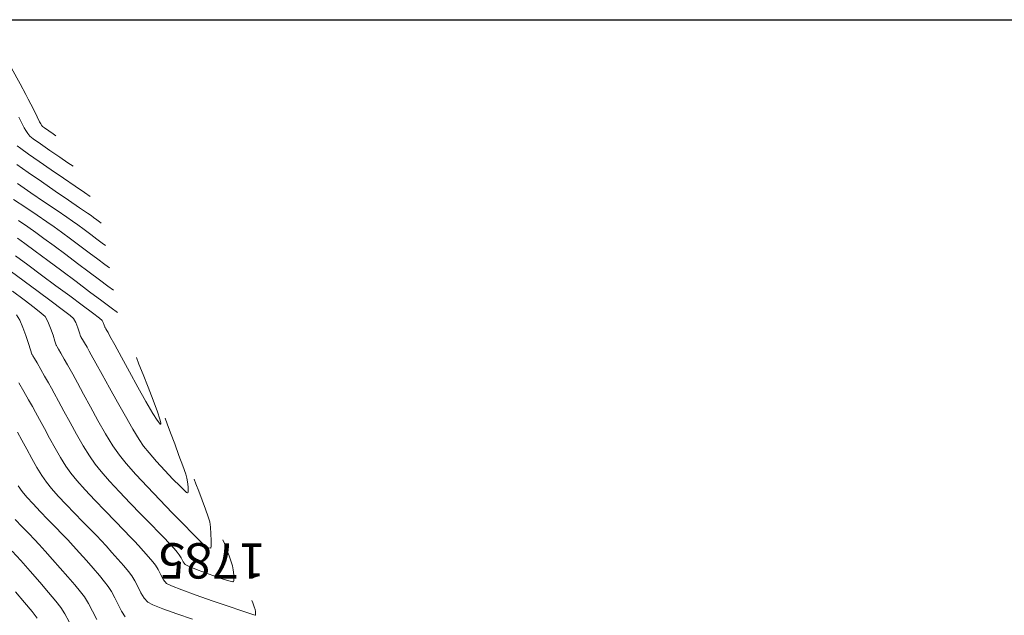
# Model space of a CAD drawing. Units: metres. Extents: x 769745 to 777694, y 8555200 to 8561404.
# Drawn here: x 770911 to 770989, y 8560753 to 8560800 of the extents above; entities that cross this region are included whole.
import ezdxf

# ---------------------------------------------------------------- set-up
doc = ezdxf.new("R2010")
doc.units = ezdxf.units.M
doc.layers.add('COORD_LIN', color=8, linetype='Continuous')
for name, color, linetype, lineweight in [('SECTOR 1-CONT-MAJ', 30, 'Continuous', 9), ('SECTOR 1-CONT-MIN', 124, 'Continuous', 9), ('SECTOR 2-CONT-MAJ', 30, 'Continuous', 9), ('SECTOR 2-CONT-MIN', 124, 'Continuous', 9)]:
    doc.layers.add(name, color=color, linetype=linetype, lineweight=lineweight)
doc.styles.add('L60', font='simplex', dxfattribs={"height": 1.524})

msp = doc.modelspace()

# ---------------------------------------------------------------- linework, layer by layer
at = {"layer": 'COORD_LIN'}
msp.add_line((770000, 8560800), (777600, 8560800), dxfattribs=at)
at = {"layer": 'SECTOR 1-CONT-MAJ'}
for p, q in [((770911.753, 8560773.544, 1785), (770911.776, 8560773.504, 1785)), ((770911.776, 8560773.504, 1785), (770911.835, 8560773.401, 1785)), ((770911.835, 8560773.401, 1785), (770911.953, 8560773.195, 1785)), ((770911.953, 8560773.195, 1785), (770912.153, 8560772.846, 1785)), ((770912.153, 8560772.846, 1785), (770912.447, 8560772.333, 1785)), ((770912.447, 8560772.333, 1785), (770912.758, 8560771.79, 1785)), ((770912.758, 8560771.79, 1785), (770913.053, 8560771.276, 1785)), ((770913.053, 8560771.276, 1785), (770913.295, 8560770.853, 1785)), ((770913.295, 8560770.853, 1785), (770913.517, 8560770.449, 1785)), ((770913.517, 8560770.449, 1785), (770913.854, 8560769.818, 1785)), ((770913.854, 8560769.818, 1785), (770914.279, 8560769.023, 1785)), ((770914.279, 8560769.023, 1785), (770914.764, 8560768.129, 1785)), ((770914.764, 8560768.129, 1785), (770915.281, 8560767.199, 1785)), ((770915.281, 8560767.199, 1785), (770915.802, 8560766.298, 1785)), ((770915.802, 8560766.298, 1785), (770916.299, 8560765.489, 1785)), ((770916.299, 8560765.489, 1785), (770916.744, 8560764.836, 1785)), ((770916.744, 8560764.836, 1785), (770917.221, 8560764.247, 1785)), ((770917.221, 8560764.247, 1785), (770917.883, 8560763.499, 1785)), ((770917.883, 8560763.499, 1785), (770918.669, 8560762.652, 1785)), ((770918.669, 8560762.652, 1785), (770919.516, 8560761.762, 1785)), ((770919.516, 8560761.762, 1785), (770920.362, 8560760.888, 1785)), ((770920.362, 8560760.888, 1785), (770921.147, 8560760.087, 1785)), ((770921.147, 8560760.087, 1785), (770921.807, 8560759.418, 1785)), ((770921.807, 8560759.418, 1785), (770922.281, 8560758.938, 1785)), ((770922.281, 8560758.938, 1785), (770922.507, 8560758.705, 1785)), ((770926.97, 8560758.575, 1785), (770926.86, 8560758.863, 1785)), ((770922.507, 8560758.705, 1785), (770922.73, 8560758.457, 1785)), ((770922.73, 8560758.457, 1785), (770922.995, 8560758.159, 1785)), ((770922.995, 8560758.159, 1785), (770923.239, 8560757.877, 1785)), ((770927.148, 8560758.114, 1785), (770926.97, 8560758.575, 1785)), ((770927.345, 8560757.592, 1785), (770927.148, 8560758.114, 1785)), ((770910.19, 8560757.963, 1780), (770910.866, 8560757.207, 1780)), ((770923.239, 8560757.877, 1785), (770923.404, 8560757.672, 1785)), ((770923.404, 8560757.672, 1785), (770923.548, 8560757.417, 1785)), ((770923.548, 8560757.417, 1785), (770923.701, 8560757.12, 1785)), ((770927.515, 8560757.118, 1785), (770927.345, 8560757.592, 1785)), ((770910.866, 8560757.207, 1780), (770911.615, 8560756.362, 1780)), ((770923.701, 8560757.12, 1785), (770923.867, 8560756.9, 1785)), ((770923.867, 8560756.9, 1785), (770924.199, 8560756.742, 1785)), ((770924.199, 8560756.742, 1785), (770924.896, 8560756.46, 1785)), ((770927.608, 8560756.806, 1785), (770927.515, 8560757.118, 1785)), ((770927.665, 8560756.487, 1785), (770927.608, 8560756.806, 1785)), ((770927.717, 8560756.095, 1785), (770927.665, 8560756.487, 1785)), ((770911.615, 8560756.362, 1780), (770912.371, 8560755.499, 1780)), ((770924.896, 8560756.46, 1785), (770925.775, 8560756.127, 1785)), ((770925.775, 8560756.127, 1785), (770926.652, 8560755.815, 1785)), ((770926.652, 8560755.815, 1785), (770927.229, 8560755.63, 1785)), ((770927.714, 8560755.64, 1785), (770927.731, 8560755.805, 1785)), ((770927.731, 8560755.805, 1785), (770927.717, 8560756.095, 1785)), ((770912.371, 8560755.499, 1780), (770913.071, 8560754.688, 1780)), ((770927.229, 8560755.63, 1785), (770927.527, 8560755.553, 1785)), ((770927.527, 8560755.553, 1785), (770927.639, 8560755.539, 1785)), ((770927.639, 8560755.539, 1785), (770927.665, 8560755.546, 1785)), ((770927.665, 8560755.546, 1785), (770927.686, 8560755.568, 1785)), ((770927.686, 8560755.568, 1785), (770927.714, 8560755.64, 1785)), ((770913.071, 8560754.688, 1780), (770913.649, 8560753.997, 1780)), ((770913.649, 8560753.997, 1780), (770914.041, 8560753.497, 1780)), ((770914.041, 8560753.497, 1780), (770914.36, 8560752.991, 1780)), ((770914.36, 8560752.991, 1780), (770914.686, 8560752.378, 1780))]:
    msp.add_line(p, q, dxfattribs=at)
at = {"layer": 'SECTOR 1-CONT-MIN', "flags": 128}
for points, elevation in [([(770917.516, 8560775.694), (770917.524, 8560775.68), (770917.549, 8560775.637), (770917.601, 8560775.546), (770917.682, 8560775.404), (770917.771, 8560775.25), (770917.924, 8560774.966), (770918.296, 8560774.274), (770918.828, 8560773.293), (770919.457, 8560772.142), (770920.122, 8560770.939), (770920.763, 8560769.804), (770921.318, 8560768.856), (770921.66, 8560768.313), (770921.835, 8560768.07), (770921.907, 8560768.001), (770921.928, 8560767.998), (770921.942, 8560768.017), (770921.942, 8560768.116), (770921.878, 8560768.395), (770921.693, 8560768.966), (770921.35, 8560769.896), (770920.946, 8560770.932), (770920.544, 8560771.935), (770920.211, 8560772.76), (770920.013, 8560773.268)], 1788), ([(770915.595, 8560774.977), (770915.611, 8560774.949), (770915.656, 8560774.871), (770915.748, 8560774.71), (770915.903, 8560774.44), (770916.108, 8560774.082), (770916.279, 8560773.784), (770916.448, 8560773.478), (770916.804, 8560772.832), (770917.299, 8560771.935), (770917.886, 8560770.876), (770918.52, 8560769.744), (770919.154, 8560768.628), (770919.741, 8560767.618), (770920.233, 8560766.802), (770920.586, 8560766.27), (770921.024, 8560765.722), (770921.605, 8560765.054), (770922.254, 8560764.343), (770922.899, 8560763.662), (770923.465, 8560763.089), (770923.811, 8560762.759), (770923.985, 8560762.61), (770924.051, 8560762.568), (770924.067, 8560762.566), (770924.083, 8560762.579), (770924.106, 8560762.636), (770924.12, 8560762.784), (770924.108, 8560763.057), (770924.064, 8560763.433), (770924.014, 8560763.736), (770923.912, 8560764.06), (770923.687, 8560764.696), (770923.384, 8560765.526), (770923.049, 8560766.435), (770922.725, 8560767.306), (770922.459, 8560768.022), (770922.295, 8560768.466)], 1787), ([(770913.674, 8560774.26), (770913.694, 8560774.225), (770913.748, 8560774.131), (770913.858, 8560773.939), (770914.044, 8560773.614), (770914.31, 8560773.151), (770914.572, 8560772.694), (770914.787, 8560772.319), (770914.988, 8560771.947), (770915.345, 8560771.276), (770915.821, 8560770.388), (770916.377, 8560769.364), (770916.977, 8560768.286), (770917.583, 8560767.237), (770918.158, 8560766.299), (770918.665, 8560765.553), (770919.21, 8560764.881), (770919.975, 8560764.017), (770920.886, 8560763.034), (770921.865, 8560762.004), (770922.838, 8560760.998), (770923.728, 8560760.089), (770924.46, 8560759.348), (770924.957, 8560758.847), (770925.145, 8560758.659), (770925.216, 8560758.578), (770925.277, 8560758.507), (770925.31, 8560758.449), (770925.345, 8560758.393), (770925.479, 8560758.326), (770925.731, 8560758.22), (770925.905, 8560758.193), (770925.933, 8560758.378), (770925.934, 8560758.792), (770925.911, 8560759.322), (770925.869, 8560759.853), (770925.811, 8560760.271), (770925.694, 8560760.677), (770925.48, 8560761.289), (770925.216, 8560762), (770924.946, 8560762.703), (770924.719, 8560763.294), (770924.578, 8560763.665)], 1786), ([(770910.719, 8560771.279), (770911.117, 8560770.585), (770911.493, 8560769.929), (770911.803, 8560769.388), (770912.045, 8560768.951), (770912.362, 8560768.359), (770912.737, 8560767.659), (770913.152, 8560766.894), (770913.586, 8560766.112), (770914.022, 8560765.358), (770914.44, 8560764.679), (770914.823, 8560764.119), (770915.296, 8560763.539), (770915.951, 8560762.806), (770916.72, 8560761.986), (770917.535, 8560761.139), (770918.325, 8560760.329), (770919.024, 8560759.62), (770919.561, 8560759.073), (770919.869, 8560758.751), (770920.191, 8560758.394), (770920.575, 8560757.964), (770920.964, 8560757.521), (770921.302, 8560757.125), (770921.532, 8560756.837), (770921.73, 8560756.499), (770921.937, 8560756.087), (770922.155, 8560755.691), (770922.389, 8560755.406), (770922.782, 8560755.221), (770923.618, 8560754.897), (770924.743, 8560754.486), (770926.008, 8560754.038), (770927.261, 8560753.605), (770928.349, 8560753.237), (770928.999, 8560753.023), (770929.307, 8560752.927), (770929.409, 8560752.9), (770929.425, 8560752.899), (770929.434, 8560752.91), (770929.445, 8560752.948), (770929.447, 8560753.038), (770929.432, 8560753.184), (770929.405, 8560753.34), (770929.334, 8560753.557), (770929.221, 8560753.857), (770929.142, 8560754.062)], 1784), ([(770910.613, 8560767.379), (770910.961, 8560766.732), (770911.341, 8560766.024), (770911.739, 8560765.295), (770912.142, 8560764.588), (770912.534, 8560763.943), (770912.902, 8560763.403), (770913.296, 8560762.917), (770913.831, 8560762.319), (770914.458, 8560761.652), (770915.126, 8560760.959), (770915.787, 8560760.284), (770916.391, 8560759.67), (770916.888, 8560759.16), (770917.231, 8560758.797), (770917.614, 8560758.372), (770918.07, 8560757.863), (770918.55, 8560757.321), (770919.008, 8560756.796), (770919.393, 8560756.34), (770919.659, 8560756.002), (770919.89, 8560755.621), (770920.128, 8560755.152), (770920.376, 8560754.665), (770920.636, 8560754.229), (770920.911, 8560753.913), (770921.31, 8560753.715), (770922.113, 8560753.402), (770923.204, 8560753.009), (770924.465, 8560752.571)], 1783), ([(770910.676, 8560763.133), (770910.981, 8560762.686), (770911.351, 8560762.232), (770911.844, 8560761.688), (770912.416, 8560761.088), (770913.022, 8560760.469), (770913.616, 8560759.864), (770914.155, 8560759.31), (770914.593, 8560758.843), (770915.017, 8560758.373), (770915.519, 8560757.814), (770916.057, 8560757.209), (770916.594, 8560756.6), (770917.087, 8560756.028), (770917.498, 8560755.537), (770917.786, 8560755.167), (770918.038, 8560754.76), (770918.297, 8560754.262), (770918.564, 8560753.726), (770918.841, 8560753.206), (770919.13, 8560752.752)], 1782), ([(770910.43, 8560760.465), (770910.991, 8560759.894), (770911.516, 8560759.356), (770911.955, 8560758.889), (770912.316, 8560758.489), (770912.805, 8560757.945), (770913.376, 8560757.305), (770913.985, 8560756.617), (770914.588, 8560755.928), (770915.14, 8560755.286), (770915.597, 8560754.738), (770915.913, 8560754.332), (770916.226, 8560753.827), (770916.547, 8560753.21), (770916.877, 8560752.546)], 1781), ([(770910.448, 8560754.732), (770911.173, 8560753.888), (770911.766, 8560753.176), (770912.168, 8560752.662)], 1779)]:
    msp.add_lwpolyline(points, dxfattribs=dict(at, elevation=elevation))
at = {"layer": 'SECTOR 2-CONT-MAJ'}
for p, q in [((770910.525, 8560776.663, 1785), (770910.786, 8560776.225, 1785)), ((770910.786, 8560776.225, 1785), (770911.039, 8560775.644, 1785)), ((770911.039, 8560775.644, 1785), (770911.273, 8560775.004, 1785)), ((770911.273, 8560775.004, 1785), (770911.478, 8560774.386, 1785)), ((770911.478, 8560774.386, 1785), (770911.641, 8560773.872, 1785)), ((770911.641, 8560773.872, 1785), (770911.753, 8560773.544, 1785))]:
    msp.add_line(p, q, dxfattribs=at)
at = {"layer": 'SECTOR 2-CONT-MAJ', "flags": 128}
for points, elevation in [([(770910.713, 8560792.276), (770911.002, 8560791.707), (770911.134, 8560791.453), (770911.267, 8560791.233), (770911.427, 8560790.988), (770911.585, 8560790.791), (770911.858, 8560790.585), (770912.436, 8560790.179), (770913.18, 8560789.665), (770913.949, 8560789.137), (770914.604, 8560788.689), (770915.006, 8560788.413)], 1795), ([(770910.678, 8560784.109), (770911.431, 8560783.602), (770912.056, 8560783.166), (770912.702, 8560782.696), (770913.512, 8560782.1), (770914.421, 8560781.426), (770915.366, 8560780.723), (770916.281, 8560780.04), (770917.102, 8560779.427), (770917.764, 8560778.932), (770918.204, 8560778.604)], 1790)]:
    msp.add_lwpolyline(points, dxfattribs=dict(at, elevation=elevation))
at = {"layer": 'SECTOR 2-CONT-MIN', "flags": 128}
for points, elevation in [([(770910.146, 8560796.172), (770910.81, 8560794.928), (770911.262, 8560794.082), (770911.46, 8560793.709), (770911.663, 8560793.311), (770911.917, 8560792.811), (770912.167, 8560792.314), (770912.363, 8560791.928), (770912.45, 8560791.758), (770912.516, 8560791.652), (770912.59, 8560791.552), (770912.751, 8560791.436), (770913.082, 8560791.206), (770913.433, 8560790.964), (770913.655, 8560790.812)], 1796), ([(770910.58, 8560790.03), (770910.868, 8560789.807), (770911.48, 8560789.372), (770912.314, 8560788.79), (770913.273, 8560788.128), (770914.257, 8560787.453), (770915.165, 8560786.832), (770915.898, 8560786.33), (770916.357, 8560786.014)], 1794), ([(770910.556, 8560788.543), (770911.459, 8560787.912), (770912.505, 8560787.189), (770913.596, 8560786.44), (770914.632, 8560785.732), (770915.515, 8560785.129), (770916.146, 8560784.698), (770916.427, 8560784.505), (770916.631, 8560784.356), (770916.875, 8560784.176), (770917.097, 8560784.009), (770917.239, 8560783.903)], 1793), ([(770910.61, 8560787.032), (770911.678, 8560786.3), (770912.758, 8560785.567), (770913.739, 8560784.901), (770914.513, 8560784.375), (770914.97, 8560784.059), (770915.38, 8560783.76), (770915.875, 8560783.395), (770916.398, 8560783.006), (770916.891, 8560782.638), (770917.297, 8560782.333), (770917.561, 8560782.137)], 1792), ([(770910.305, 8560785.787), (770911.26, 8560785.145), (770912.165, 8560784.537), (770912.942, 8560784.01), (770913.513, 8560783.613), (770914.095, 8560783.189), (770914.792, 8560782.676), (770915.544, 8560782.117), (770916.289, 8560781.562), (770916.968, 8560781.054), (770917.519, 8560780.642), (770917.883, 8560780.37)], 1791), ([(770910.598, 8560782.72), (770911.187, 8560782.291), (770912.018, 8560781.679), (770913.02, 8560780.937), (770914.119, 8560780.12), (770915.242, 8560779.284), (770916.318, 8560778.483), (770917.272, 8560777.772), (770918.032, 8560777.205), (770918.526, 8560776.837)], 1789), ([(770910.447, 8560781.32), (770911.423, 8560780.602), (770912.515, 8560779.796), (770913.648, 8560778.958), (770914.747, 8560778.143), (770915.738, 8560777.405), (770916.546, 8560776.8), (770917.096, 8560776.384), (770917.313, 8560776.21), (770917.398, 8560776.041), (770917.47, 8560775.833), (770917.516, 8560775.694)], 1788), ([(770910.027, 8560780.129), (770911.128, 8560779.325), (770912.242, 8560778.507), (770913.28, 8560777.738), (770914.153, 8560777.083), (770914.772, 8560776.602), (770915.05, 8560776.361), (770915.223, 8560776.043), (770915.382, 8560775.625), (770915.512, 8560775.229), (770915.595, 8560774.977)], 1787), ([(770910.216, 8560778.515), (770911.135, 8560777.838), (770911.919, 8560777.245), (770912.495, 8560776.786), (770912.787, 8560776.512), (770913.013, 8560776.118), (770913.228, 8560775.593), (770913.419, 8560775.041), (770913.573, 8560774.563), (770913.674, 8560774.26)], 1786)]:
    msp.add_lwpolyline(points, dxfattribs=dict(at, elevation=elevation))

# ---------------------------------------------------------------- texts
at = {"layer": 'SECTOR 1-CONT-MAJ', "style": 'L60'}
msp.add_text('1785', height=2.8, rotation=180, dxfattribs=at).set_placement((770930.228, 8560758.582))

doc.saveas('drawing.dxf')
